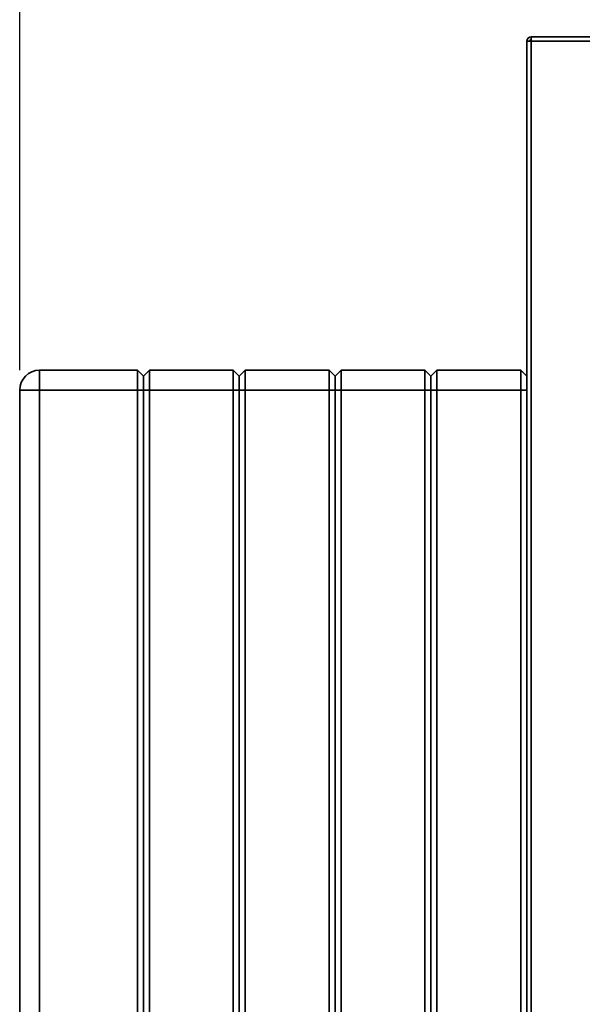
# Paper-space layout 'Blatt1' of a CAD drawing. Units: millimetres. Extents: x 0 to 4200, y 0 to 2970.
# Drawn here: x 584 to 866, y 1952 to 2445 of the extents above; entities that cross this region are included whole.
import ezdxf

# ---------------------------------------------------------------- set-up
doc = ezdxf.new("R2010")
doc.units = ezdxf.units.MM
doc.layers.add('1', color=7, linetype='Continuous')
doc.styles.add('SLDTEXTSTYLE1', font='TXT', dxfattribs={"width": 0.605})
doc.dimstyles.new('SLDDIMSTYLE0', dxfattribs={"dimtxt": 35, "dimasz": 25, "dimexe": 0, "dimexo": 0.0625, "dimgap": 8.75, "dimtad": 1, "dimdec": 0, "dimrnd": 1e-09, "dimzin": 12, "dimdsep": 46, "dimtxsty": 'SLDTEXTSTYLE1', "dimsah": 1, "dimcen": 0.09, "dimadec": 0, "dimazin": 3, "dimtfac": 1, "dimtdec": 0, "dimtofl": 0, "dimtmove": 0, "dimatfit": 3, "dimfxl": 1, "dimfrac": 2, "dimtolj": 1, "dimtzin": 12, "dimarcsym": 0})

# ---------------------------------------------------------------- blocks, each defined once
blk = doc.blocks.new('_D')
at = {"layer": '1', "ltscale": 10}
for p, q in [((584.13, 2269.93), (584.13, 2608.2)), ((1527.63, 2177.93), (1527.63, 2608.2)), ((1527.63, 2598.2), (584.13, 2598.2))]:
    blk.add_line(p, q, dxfattribs=at)
for points in [[(584.13, 2598.2), (609.13, 2594.2), (609.13, 2602.2)], [(1527.63, 2598.2), (1502.63, 2602.2), (1502.63, 2594.2)]]:
    blk.add_solid(points, dxfattribs=at)
at = {"layer": '1', "ltscale": 10, "insert": (1015.78, 2643.32), "char_height": 35, "attachment_point": 1, "style": 'SLDTEXTSTYLE1'}
blk.add_mtext('944', dxfattribs=at)

psp = doc.layouts.new('Blatt1')

# ---------------------------------------------------------------- linework, layer by layer
at = {"color": 7, "linetype": 'Continuous', "lineweight": 35, "ltscale": 10}
for p, q in [((840.34, 2436.93), (840.34, 2435.43)), ((1055.93, 2436.93), (840.34, 2436.93)), ((838.13, 2434.73), (838.13, 1641.14)), ((838.13, 2434.73), (839.63, 2434.73)), ((840.43, 2434.63), (840.43, 1641.23)), ((1055.83, 2434.63), (840.43, 2434.63)), ((594.13, 2259.93), (594.13, 2269.93)), ((594.13, 2269.93), (643.13, 2269.93)), ((643.13, 2259.93), (643.13, 2269.93)), ((646.13, 2266.93), (643.13, 2269.93)), ((649.13, 2269.93), (646.13, 2266.93)), ((649.13, 2269.93), (649.13, 2259.93)), ((649.13, 2269.93), (691.13, 2269.93)), ((691.13, 2259.93), (691.13, 2269.93)), ((694.13, 2266.93), (691.13, 2269.93)), ((697.13, 2269.93), (694.13, 2266.93)), ((697.13, 2269.93), (697.13, 2259.93)), ((697.13, 2269.93), (739.13, 2269.93)), ((739.13, 2259.93), (739.13, 2269.93)), ((742.13, 2266.93), (739.13, 2269.93)), ((745.13, 2269.93), (742.13, 2266.93)), ((745.13, 2269.93), (745.13, 2259.93)), ((745.13, 2269.93), (787.13, 2269.93)), ((787.13, 2259.93), (787.13, 2269.93)), ((790.13, 2266.93), (787.13, 2269.93)), ((793.13, 2269.93), (790.13, 2266.93)), ((793.13, 2269.93), (793.13, 2259.93)), ((793.13, 2269.93), (835.13, 2269.93)), ((835.13, 2259.93), (835.13, 2269.93)), ((838.13, 2266.93), (835.13, 2269.93)), ((646.13, 2259.93), (646.13, 2266.93)), ((694.13, 2259.93), (694.13, 2266.93)), ((742.13, 2259.93), (742.13, 2266.93)), ((790.13, 2266.93), (790.13, 2259.93)), ((584.13, 1680.93), (584.13, 2259.93)), ((594.13, 2259.93), (584.13, 2259.93)), ((594.13, 2259.93), (594.13, 1680.93)), ((643.13, 2259.93), (594.13, 2259.93)), ((643.13, 1680.93), (643.13, 2259.93)), ((646.13, 2259.93), (643.13, 2259.93)), ((646.13, 1680.93), (646.13, 2259.93)), ((649.13, 2259.93), (646.13, 2259.93)), ((649.13, 2259.93), (649.13, 1680.93)), ((691.13, 2259.93), (649.13, 2259.93)), ((691.13, 1680.93), (691.13, 2259.93)), ((694.13, 2259.93), (691.13, 2259.93)), ((694.13, 1680.93), (694.13, 2259.93)), ((697.13, 2259.93), (694.13, 2259.93)), ((697.13, 2259.93), (697.13, 1680.93)), ((739.13, 2259.93), (697.13, 2259.93)), ((739.13, 1680.93), (739.13, 2259.93)), ((742.13, 2259.93), (739.13, 2259.93)), ((742.13, 1680.93), (742.13, 2259.93)), ((745.13, 2259.93), (742.13, 2259.93)), ((745.13, 2259.93), (745.13, 1680.93)), ((787.13, 2259.93), (745.13, 2259.93)), ((787.13, 1680.93), (787.13, 2259.93)), ((790.13, 2259.93), (787.13, 2259.93)), ((790.13, 2259.93), (790.13, 1680.93)), ((793.13, 2259.93), (790.13, 2259.93)), ((793.13, 2259.93), (793.13, 1680.93)), ((835.13, 2259.93), (793.13, 2259.93)), ((835.13, 1680.93), (835.13, 2259.93)), ((838.13, 2259.93), (835.13, 2259.93))]:
    psp.add_line(p, q, dxfattribs=at)
at = {"color": 7, "linetype": 'Continuous', "lineweight": 35, "ltscale": 100}
for centre, radius, start, end in [((840.43, 2434.63), 2.3, 92.3147, 177.6853), ((840.43, 2434.63), 0.8, 94.8163, 173.6568), ((594.13, 2259.93), 10, 90, 180)]:
    psp.add_arc(centre, radius, start, end, dxfattribs=at)
at = {"color": 7, "linetype": 'Continuous', "lineweight": 35, "ltscale": 10}
for points in [[(840.43, 2434.63), (840.43, 2434.93), (840.41, 2435.54), (840.39, 2436.3), (840.36, 2436.83), (840.35, 2436.9), (840.34, 2436.93)], [(838.13, 2434.73), (838.17, 2434.72), (838.24, 2434.7), (838.77, 2434.68), (839.53, 2434.66), (840.13, 2434.64), (840.43, 2434.63)]]:
    psp.add_open_spline(points, degree=3, dxfattribs=at)

# ---------------------------------------------------------------- dimensions: what is measured, and where the dimension line sits
at = {"layer": '1', "ltscale": 10}
dim = psp.add_linear_dim(base=(584.13279352, 2598.20394991), p1=(1527.63279352, 2167.93269173), p2=(584.13279352, 2259.93269173), dimstyle='SLDDIMSTYLE0', dxfattribs=at)
dim.commit()
dim.dimension.update_dxf_attribs({"geometry": '_D', "text_midpoint": (1055.88279352, 2598.20394991), "dimtype": 160})

doc.saveas('drawing.dxf')
